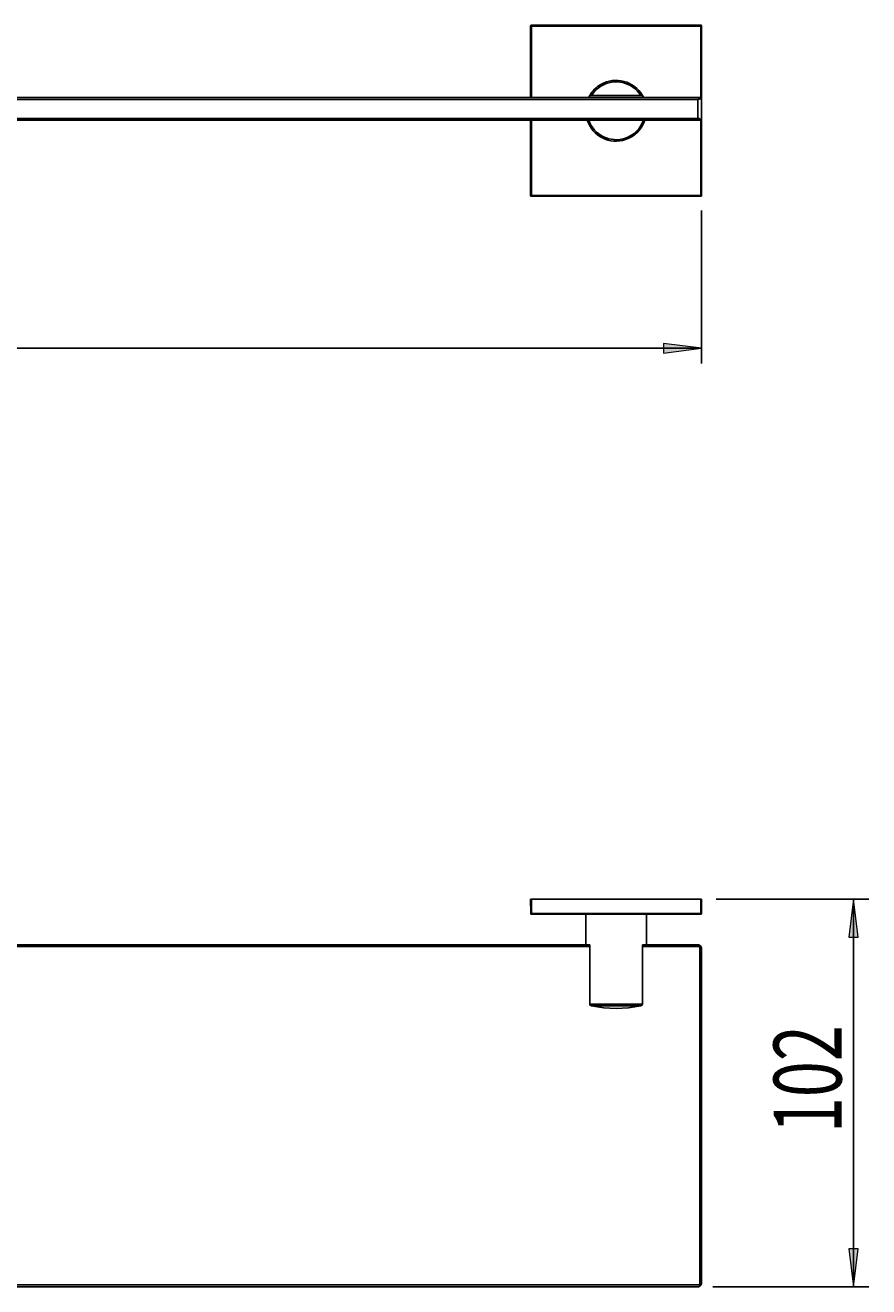
# Model space of a CAD drawing. Units: millimetres. Extents: x 46 to 158, y -96 to 9.
# Drawn here: x 83 to 120, y -47 to 9 of the extents above; entities that cross this region are included whole.
import ezdxf

# ---------------------------------------------------------------- set-up
doc = ezdxf.new("R2010")
doc.units = ezdxf.units.MM
doc.header["$MEASUREMENT"] = 0
doc.layers.get('0').update_dxf_attribs({"lineweight": 0})
doc.layers.add('CAPA_BASE', color=7, linetype='Continuous', lineweight=0)

# ---------------------------------------------------------------- blocks, each defined once
blk = doc.blocks.new('Block_0')
at = {"layer": 'CAPA_BASE', "true_color": 0x000000, "transparency": 33554687}
h = blk.add_hatch(color=18, dxfattribs=at)
h.dxf.hatch_style = 2
h.paths.add_polyline_path([(45.897, -5.196), (47.574, -5.404), (47.574, -4.988)])
h = blk.add_hatch(color=18, dxfattribs=at)
h.dxf.hatch_style = 2
h.paths.add_polyline_path([(112.993, -5.196), (111.315, -4.988), (111.315, -5.404)])
at = {"layer": 'CAPA_BASE', "color": 18, "lineweight": 25, "true_color": 0x000000}
for p, q in [((45.897, 0.888), (45.897, -5.867)), ((112.993, 0.882), (112.993, -5.867)), ((112.993, -5.196), (45.897, -5.196))]:
    blk.add_line(p, q, dxfattribs=at)
at = {"layer": 'CAPA_BASE'}
for points in [[(45.897, -5.196), (47.574, -5.404), (47.574, -4.988), (47.574, -4.988)], [(112.993, -5.196), (111.315, -4.988), (111.315, -5.404), (111.315, -5.404)]]:
    blk.add_lwpolyline(points, close=True, dxfattribs=at)
at = {"layer": 'CAPA_BASE', "insert": (77.669, -4.664), "char_height": 0.2, "attachment_point": 7}
blk.add_mtext('\\C18;\\c0;\\FArial Bold|b1|i0|c1;\\H2.997200;\\W0.700000;400', dxfattribs=at)
blk = doc.blocks.new('Block_2')
at = {"layer": 'CAPA_BASE', "true_color": 0x000000, "transparency": 33554687}
h = blk.add_hatch(color=18, dxfattribs=at)
h.dxf.hatch_style = 2
h.paths.add_polyline_path([(119.709, -29.509), (119.501, -31.186), (119.917, -31.186)])
h = blk.add_hatch(color=18, dxfattribs=at)
h.dxf.hatch_style = 2
h.paths.add_polyline_path([(119.709, -46.621), (119.917, -44.943), (119.501, -44.943)])
at = {"layer": 'CAPA_BASE', "color": 18, "lineweight": 25, "true_color": 0x000000}
for p, q in [((113.636, -29.509), (120.38, -29.509)), ((119.709, -29.509), (119.709, -46.621)), ((113.502, -46.621), (120.38, -46.621))]:
    blk.add_line(p, q, dxfattribs=at)
at = {"layer": 'CAPA_BASE'}
for points in [[(119.709, -29.509), (119.501, -31.186), (119.917, -31.186), (119.917, -31.186)], [(119.709, -46.621), (119.917, -44.943), (119.501, -44.943), (119.501, -44.943)]]:
    blk.add_lwpolyline(points, close=True, dxfattribs=at)
at = {"layer": 'CAPA_BASE', "insert": (119.176, -39.84), "char_height": 0.2, "attachment_point": 7, "rotation": 90}
blk.add_mtext('\\C18;\\c0;\\FArial Bold|b1|i0|c1;\\H2.997200;\\W0.700000;102', dxfattribs=at)

msp = doc.modelspace()

# ---------------------------------------------------------------- linework, layer by layer
at = {"color": 18, "lineweight": 25, "true_color": 0x000000}
for p, q in [((105.454, 9.025), (105.449, 9.03)), ((105.449, 5.876), (105.449, 9.03)), ((105.454, 9.025), (105.488, 9.025)), ((105.482, 9.064), (105.488, 9.058)), ((105.482, 9.064), (112.965, 9.064)), ((105.488, 9.058), (112.959, 9.058)), ((105.488, 9.058), (105.488, 9.025)), ((112.959, 9.025), (105.488, 9.025)), ((112.959, 9.058), (112.965, 9.064)), ((112.959, 9.058), (112.959, 9.025)), ((112.993, 9.025), (112.959, 9.025)), ((112.998, 9.03), (112.993, 9.025)), ((112.998, 9.03), (112.998, 5.792)), ((45.975, 5.876), (112.914, 5.876)), ((112.831, 5.792), (46.059, 5.792)), ((108.136, 5.96), (108.061, 5.96)), ((108.136, 5.96), (110.311, 5.96)), ((110.386, 5.96), (110.311, 5.96)), ((112.831, 4.954), (112.831, 5.792)), ((112.914, 5.876), (112.949, 5.842)), ((112.949, 5.842), (112.998, 5.792)), ((112.998, 5.792), (112.998, 4.954)), ((112.914, 4.87), (45.975, 4.87)), ((46.059, 4.954), (112.831, 4.954)), ((105.449, 1.548), (105.449, 4.87)), ((112.914, 4.87), (112.949, 4.904)), ((112.998, 4.954), (112.949, 4.904)), ((112.998, 4.954), (112.998, 1.548)), ((105.449, 1.548), (105.454, 1.553)), ((105.488, 1.553), (105.454, 1.553)), ((105.488, 1.52), (105.482, 1.514)), ((112.965, 1.514), (105.482, 1.514)), ((105.488, 1.553), (112.959, 1.553)), ((105.488, 1.553), (105.488, 1.52)), ((112.959, 1.52), (105.488, 1.52)), ((112.959, 1.553), (112.993, 1.553)), ((112.959, 1.553), (112.959, 1.52)), ((112.965, 1.514), (112.959, 1.52)), ((112.993, 1.553), (112.998, 1.548)), ((105.454, -30.146), (105.449, -29.509)), ((105.449, -29.509), (105.482, -29.509)), ((105.482, -29.509), (105.488, -30.146)), ((105.482, -29.509), (112.965, -29.509)), ((112.959, -30.146), (112.965, -29.509)), ((112.965, -29.509), (112.998, -29.509)), ((112.998, -29.509), (112.993, -30.146)), ((105.488, -30.146), (112.959, -30.146)), ((105.488, -30.146), (105.488, -30.18)), ((112.959, -30.18), (105.488, -30.18)), ((107.881, -30.18), (107.881, -31.522)), ((110.566, -31.522), (110.566, -30.18)), ((112.959, -30.146), (112.959, -30.18)), ((108.061, -31.606), (50.828, -31.606)), ((50.91, -31.522), (107.979, -31.522)), ((107.979, -31.522), (108.061, -31.522)), ((108.061, -31.522), (108.061, -34.14)), ((110.386, -31.522), (110.468, -31.522)), ((110.386, -34.14), (110.386, -31.522)), ((112.914, -31.606), (110.386, -31.606)), ((110.468, -31.522), (112.831, -31.522)), ((112.914, -31.606), (112.949, -31.571)), ((112.914, -46.537), (112.914, -31.606)), ((112.998, -31.69), (112.998, -46.453)), ((108.061, -34.14), (110.386, -34.14)), ((110.311, -34.222), (108.136, -34.222)), ((45.975, -46.537), (112.914, -46.537)), ((112.831, -46.621), (46.059, -46.621)), ((112.914, -46.537), (112.949, -46.572))]:
    msp.add_line(p, q, dxfattribs=at)
at = {"color": 8, "lineweight": 25, "true_color": 0x808080}
for p, q in [((105.454, 5.876), (105.454, 9.025)), ((105.488, 9.025), (105.488, 5.876)), ((112.959, 5.832), (112.959, 9.025)), ((112.993, 9.025), (112.993, 5.798)), ((105.454, 1.553), (105.454, 4.87)), ((105.488, 4.87), (105.488, 1.553)), ((112.959, 1.553), (112.959, 4.914)), ((112.993, 4.948), (112.993, 1.553))]:
    msp.add_line(p, q, dxfattribs=at)
at = {"color": 18, "lineweight": 25, "true_color": 0x000000}
for points in [[(108.017, 5.876), (108.02, 5.883), (108.061, 5.96)], [(110.386, 5.96), (110.427, 5.883), (110.43, 5.876)]]:
    msp.add_lwpolyline(points, dxfattribs=at)
for points in [[(105.482, 9.064), (105.464, 9.064), (105.449, 9.049), (105.449, 9.03), (105.449, 9.03), (105.449, 9.03), (105.449, 9.03)], [(112.998, 9.03), (112.998, 9.049), (112.983, 9.064), (112.965, 9.064), (112.965, 9.064), (112.965, 9.064), (112.965, 9.064)], [(110.386, 5.96), (110.015, 6.602), (109.194, 6.822), (108.552, 6.451), (108.348, 6.334), (108.179, 6.164), (108.061, 5.96)], [(110.311, 5.96), (109.94, 6.561), (109.153, 6.747), (108.552, 6.377), (108.383, 6.272), (108.24, 6.13), (108.136, 5.96)], [(107.949, 4.87), (108.18, 4.166), (108.939, 3.783), (109.643, 4.014), (110.048, 4.147), (110.365, 4.465), (110.498, 4.87)], [(108.016, 4.87), (108.248, 4.203), (108.976, 3.85), (109.643, 4.082), (110.012, 4.21), (110.302, 4.5), (110.431, 4.87)], [(105.449, 1.548), (105.449, 1.529), (105.464, 1.514), (105.482, 1.514), (105.482, 1.514), (105.482, 1.514), (105.482, 1.514)], [(112.965, 1.514), (112.983, 1.514), (112.998, 1.529), (112.998, 1.548), (112.998, 1.548), (112.998, 1.548), (112.998, 1.548)]]:
    msp.add_open_spline(points, degree=3, knots=[0, 0, 0, 0, 1, 1, 1, 2, 2, 2, 2], dxfattribs=at)
for points in [[(105.488, 9.058), (105.469, 9.058), (105.454, 9.043), (105.454, 9.025)], [(112.993, 9.025), (112.993, 9.043), (112.978, 9.058), (112.959, 9.058)], [(112.831, 5.792), (112.875, 5.792), (112.918, 5.81), (112.949, 5.842)], [(112.949, 4.904), (112.918, 4.936), (112.875, 4.954), (112.831, 4.954)], [(105.454, 1.553), (105.454, 1.535), (105.469, 1.52), (105.488, 1.52)], [(112.959, 1.52), (112.978, 1.52), (112.993, 1.535), (112.993, 1.553)], [(105.454, -30.146), (105.465, -30.147), (105.477, -30.147), (105.488, -30.146)], [(105.454, -30.146), (105.454, -30.165), (105.469, -30.18), (105.488, -30.18)], [(112.959, -30.146), (112.97, -30.147), (112.982, -30.147), (112.993, -30.146)], [(112.959, -30.18), (112.978, -30.18), (112.993, -30.165), (112.993, -30.146)], [(112.949, -31.571), (112.918, -31.539), (112.875, -31.522), (112.831, -31.522)], [(112.998, -31.69), (112.998, -31.645), (112.981, -31.602), (112.949, -31.571)], [(108.061, -34.14), (108.063, -34.182), (108.095, -34.216), (108.136, -34.222)], [(108.136, -34.222), (108.854, -34.369), (109.593, -34.369), (110.311, -34.222)], [(110.311, -34.222), (110.352, -34.216), (110.383, -34.182), (110.386, -34.14)], [(112.831, -46.621), (112.875, -46.621), (112.918, -46.603), (112.949, -46.572)], [(112.949, -46.572), (112.981, -46.54), (112.998, -46.498), (112.998, -46.453)]]:
    msp.add_open_spline(points, degree=3, dxfattribs=at)

# ---------------------------------------------------------------- block references
at = {"layer": 'CAPA_BASE'}
for name in ['Block_0', 'Block_2']:
    msp.add_blockref(name, (0, 0), dxfattribs=at)

doc.saveas('drawing.dxf')
